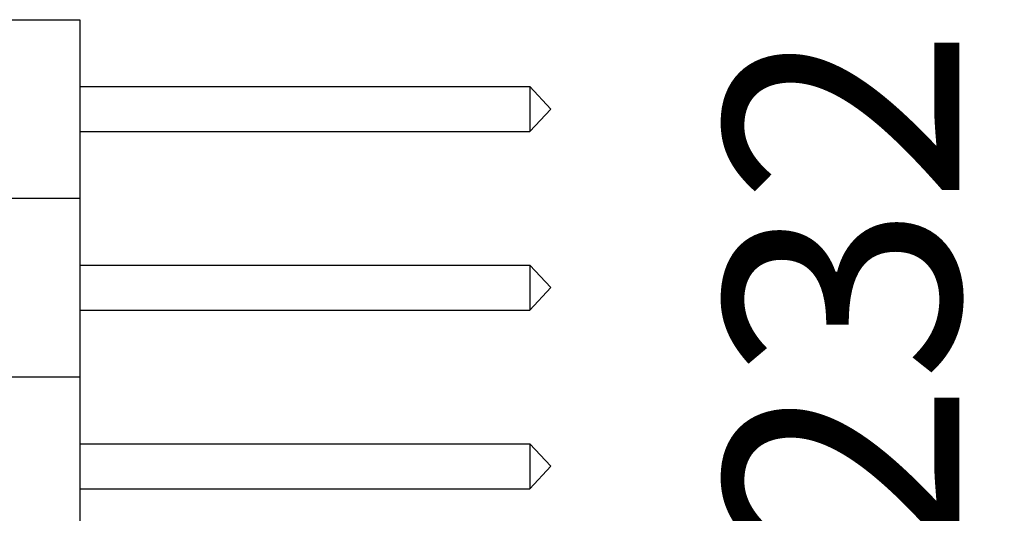
# Model space of a CAD drawing. Extents: x -1256 to 677, y 16 to 558.
# Drawn here: x -778 to -764, y 409 to 416 of the extents above; entities that cross this region are included whole.
import ezdxf
from ezdxf.enums import TextEntityAlignment as Align

# ---------------------------------------------------------------- set-up
doc = ezdxf.new("R2010")
doc.units = 0
doc.layers.get('0').update_dxf_attribs({"linetype": 'CONTINUOUS'})
doc.layers.add('-Text', color=7, linetype='CONTINUOUS', lineweight=9)
doc.styles.add('ARIAL', font='ARIAL.TTF')

msp = doc.modelspace()

# ---------------------------------------------------------------- linework, layer by layer
at = {"color": 1}
for p, q in [((-779.623, 415.962), (-777.083, 415.962)), ((-777.083, 415.962), (-777.083, 413.422)), ((-777.083, 415.012), (-770.691, 415.012)), ((-770.691, 415.012), (-770.393, 414.692)), ((-770.691, 415.012), (-770.691, 414.372)), ((-770.393, 414.692), (-770.691, 414.372)), ((-777.083, 414.372), (-770.691, 414.372)), ((-779.623, 413.422), (-777.083, 413.422)), ((-779.623, 413.422), (-777.083, 413.422)), ((-777.083, 413.422), (-777.083, 410.882)), ((-777.083, 412.472), (-770.691, 412.472)), ((-770.691, 412.472), (-770.393, 412.152)), ((-770.691, 412.472), (-770.691, 411.832)), ((-770.393, 412.152), (-770.691, 411.832)), ((-777.083, 411.832), (-770.691, 411.832)), ((-779.623, 410.882), (-777.083, 410.882)), ((-779.623, 410.882), (-777.083, 410.882)), ((-777.083, 410.882), (-777.083, 408.342)), ((-777.083, 409.932), (-770.691, 409.932)), ((-770.691, 409.932), (-770.393, 409.612)), ((-770.691, 409.932), (-770.691, 409.292)), ((-770.393, 409.612), (-770.691, 409.292)), ((-777.083, 409.292), (-770.691, 409.292))]:
    msp.add_line(p, q, dxfattribs=at)

# ---------------------------------------------------------------- texts
at = {"layer": '-Text', "linetype": 'Continuous', "style": 'ARIAL'}
msp.add_text('J_RS232', height=3.3333, rotation=90, dxfattribs=at).set_placement((-767.922, 397.718), align=Align.TOP_LEFT)

doc.saveas('drawing.dxf')
